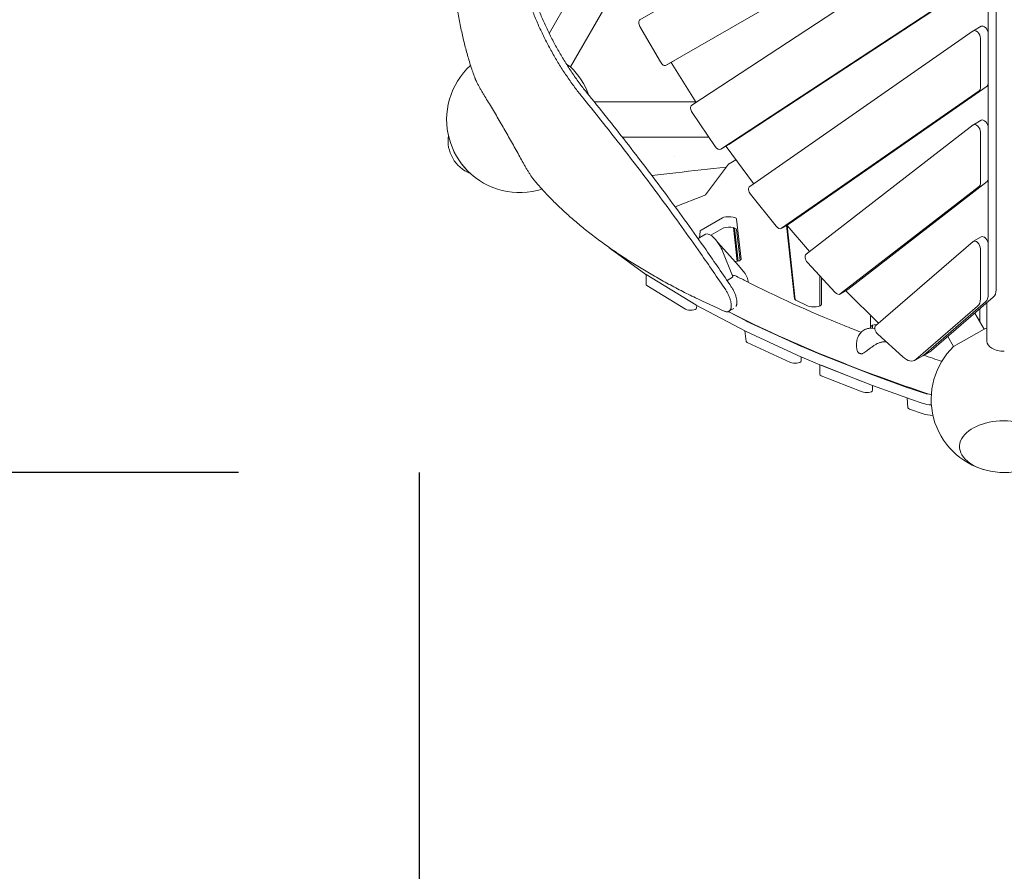
# Model space of a CAD drawing. Units: millimetres. Extents: x -4823 to 3445, y -4572 to 3573.
# Drawn here: x -1683 to 0, y -1762 to -308 of the extents above; entities that cross this region are included whole.
import ezdxf

# ---------------------------------------------------------------- set-up
doc = ezdxf.new("R2010")
doc.units = ezdxf.units.MM
doc.linetypes.add('STRICHPUNKT', pattern=[1, 0.5, -0.25, 0, -0.25])
for name, color, linetype in [('2D', 7, 'Continuous'), ('BEM', 7, 'Continuous'), ('SICHER-MIN', 7, 'STRICHPUNKT')]:
    doc.layers.add(name, color=color, linetype=linetype)
doc.styles.get("Standard").update_dxf_attribs({"font": 'arial.ttf'})
doc.dimstyles.new('Europa 1-100', dxfattribs={"dimscale": 75, "dimtxt": 3.5, "dimasz": 4, "dimexe": 2, "dimexo": 0, "dimgap": 2, "dimtad": 0, "dimlfac": 0.001, "dimzin": 0, "dimdsep": 46, "dimtxsty": 'Standard', "dimcen": 2, "dimadec": 0, "dimazin": 0, "dimtfac": 1, "dimtofl": 0, "dimtmove": 0, "dimatfit": 3, "dimfxl": 2, "dimtolj": 1, "dimtzin": 0, "dimarcsym": 0})

# ---------------------------------------------------------------- blocks, each defined once
blk = doc.blocks.new('*D3')
at = {"layer": 'BEM', "color": 0, "lineweight": -2, "transparency": 16777216}
for p, q in [((-1000, -1081), (-1000, -2131)), ((1000, -1081), (1000, -2131)), ((-1300, -1981), (-1600, -1981)), ((1300, -1981), (1600, -1981))]:
    blk.add_line(p, q, dxfattribs=at)
at = {"layer": 'BEM', "color": 0, "transparency": 16777216}
for points in [[(-1300, -1931), (-1300, -2031), (-1000, -1981)], [(1300, -1931), (1300, -2031), (1000, -1981)]]:
    blk.add_solid(points, dxfattribs=at)
at = {"layer": 'Defpoints', "color": 0, "transparency": 16777216}
for p in [(-1000, -1081), (1000, -1081), (1000, -1981)]:
    blk.add_point(p, dxfattribs=at)
at = {"layer": 'BEM', "color": 0, "transparency": 16777216, "insert": (0, -1981), "char_height": 262.5, "attachment_point": 5}
blk.add_mtext('\\A1;2.00m', dxfattribs=at)
blk = doc.blocks.new('*D4')
at = {"layer": 'BEM', "color": 0, "lineweight": -2, "transparency": 16777216}
for p, q in [((-2208.7, 1381.1), (-2208.7, 1681.1)), ((-1308.7, 1081.1), (-2358.7, 1081.1)), ((-1308.7, -1081), (-2358.7, -1081)), ((-2208.7, -1381), (-2208.7, -1681))]:
    blk.add_line(p, q, dxfattribs=at)
at = {"layer": 'BEM', "color": 0, "transparency": 16777216}
for points in [[(-2258.7, 1381.1), (-2158.7, 1381.1), (-2208.7, 1081.1)], [(-2258.7, -1381), (-2158.7, -1381), (-2208.7, -1081)]]:
    blk.add_solid(points, dxfattribs=at)
at = {"layer": 'Defpoints', "color": 0, "transparency": 16777216}
for p in [(-2208.7, 1081.1), (-1308.7, 1081.1), (-1308.7, -1081)]:
    blk.add_point(p, dxfattribs=at)
at = {"layer": 'BEM', "color": 0, "transparency": 16777216, "insert": (-2208.7, 0.1), "char_height": 262.5, "attachment_point": 5, "rotation": 90}
blk.add_mtext('\\A1;2.16m', dxfattribs=at)

msp = doc.modelspace()

# ---------------------------------------------------------------- linework, layer by layer
at = {"layer": '2D', "color": 0, "linetype": 'Continuous', "lineweight": 0}
for p, q in [((-622.693, -307.55), (-153.588, -36.713)), ((-633.921, -81.892), (-777.733, -330.981)), ((-108.588, -114.655), (-577.693, -385.493)), ((-534.145, -453.738), (-66.373, -147.003)), ((-14.153, -167.972), (-14.075, -768.993)), ((-649.248, -228.439), (-741.346, -387.957)), ((-471.048, -520.921), (-29.371, -231.298)), ((-27.537, -228.076), (-27.524, -330.248)), ((-42.762, -239.029), (-484.438, -528.652)), ((-587.726, -379.738), (-622.726, -319.116)), ((-39.534, -318.849), (-52.925, -326.58)), ((-435.113, -592.276), (-53.165, -326.733)), ((-27.44, -331.552), (-27.44, -416.608)), ((-40.831, -339.283), (-40.831, -424.34)), ((-747.802, -384.23), (-741.346, -387.957)), ((-564.302, -377.762), (-577.693, -385.493)), ((-526.57, -448.77), (-569.165, -380.937)), ((-27.513, -417.736), (-27.503, -490.765)), ((-42.686, -428.805), (-380.907, -663.948)), ((-29.295, -421.074), (-367.516, -656.217)), ((-700.683, -448.046), (-527.025, -448.046)), ((-493.957, -524.078), (-533.336, -466.283)), ((-338.881, -707.974), (-53.305, -487.174)), ((-39.534, -479.188), (-52.925, -486.92)), ((-40.831, -499.622), (-40.831, -587.576)), ((-27.44, -491.891), (-27.44, -579.845)), ((-652.945, -508.046), (-504.88, -508.046)), ((-471.211, -521.022), (-484.602, -528.753)), ((-428.387, -587.599), (-475.284, -524.077)), ((-471.432, -554.47), (-510.802, -606.476)), ((-458.578, -546.705), (-470.424, -553.635)), ((-29.155, -584.208), (-267.277, -768.317)), ((-27.492, -580.801), (-27.478, -690.265)), ((-42.546, -591.939), (-280.668, -776.049)), ((-512.834, -607.802), (-562.346, -627.489)), ((-389.747, -660.446), (-433.474, -605.791)), ((-518.312, -667.286), (-481.802, -646.207)), ((-457.552, -648.213), (-449.944, -716.457)), ((-521.048, -680.208), (-520.047, -669.32)), ((-481.802, -664.12), (-501.816, -675.675)), ((-462.925, -662.776), (-456.503, -720.384)), ((-454.556, -719.931), (-460.859, -663.396)), ((-451.682, -718.787), (-457.552, -666.126)), ((-367.756, -656.369), (-381.147, -664.1)), ((-358.322, -784.313), (-372.293, -658.988)), ((-371.572, -658.694), (-371.639, -658.611)), ((-371.281, -659.048), (-357.132, -785.97)), ((-333.076, -703.486), (-371.214, -659.126)), ((-523.369, -681.548), (-510.443, -674.082)), ((-454.447, -727.256), (-489.365, -688.444)), ((-219.752, -829.954), (-53.448, -686.526)), ((-39.534, -678.423), (-52.925, -686.154)), ((-673.67, -698.608), (-612.361, -742.758)), ((-480.795, -704.206), (-464.55, -745.274)), ((-40.831, -698.857), (-40.831, -784.436)), ((-27.44, -691.126), (-27.44, -776.705)), ((-288.916, -773.5), (-336.37, -722.237)), ((-454.141, -727.612), (-443.536, -740.577)), ((-612.121, -742.919), (-612.121, -759.968)), ((-612.065, -742.954), (-527.123, -794.86)), ((-473.911, -752.885), (-464.514, -747.457)), ((-315.397, -744.893), (-315.397, -796.769)), ((-312.397, -748.134), (-312.397, -794)), ((-610.9, -761.565), (-544.591, -802.085)), ((-267.657, -768.572), (-281.048, -776.303)), ((-270.93, -770.733), (-271.094, -770.556)), ((-215.12, -825.959), (-270.483, -771.195)), ((-336.174, -796.424), (-356.107, -786.576)), ((-32.154, -789.443), (-137.654, -880.431)), ((-32.18, -789.465), (-137.654, -880.431)), ((-18.789, -781.734), (-124.263, -872.699)), ((-526.794, -795.046), (-441.344, -840.049)), ((-525.816, -800.591), (-525.376, -795.793)), ((-470.845, -806.599), (-441.344, -822.136)), ((-470.648, -805.769), (-462.231, -800.91)), ((-45.545, -797.174), (-151.045, -888.162)), ((-41.977, -803.436), (-41.977, -823.386)), ((-30, -856.691), (-30, -791.403)), ((-440.998, -822.307), (-346.333, -865.941)), ((-228.397, -834.596), (-228.397, -814.432)), ((-34.693, -836.003), (-50.323, -808.93)), ((-443.276, -839.032), (-441.268, -857.04)), ((-440.998, -840.22), (-346.333, -883.855)), ((-225.397, -834.716), (-225.397, -829.577)), ((-221.257, -835.359), (-224.676, -834.802)), ((-217.569, -828.071), (-218.016, -828.101)), ((-217.569, -828.071), (-218.016, -828.101)), ((-86.654, -866.003), (-34.693, -836.003)), ((-173.519, -883.542), (-216.198, -844.991)), ((-86.654, -866.003), (-96.575, -848.82)), ((-439.378, -858.869), (-365.536, -892.906)), ((-346.088, -866.049), (-315.509, -879.001)), ((-252.448, -865.36), (-252.448, -860.952)), ((-125.832, -873.815), (-139.223, -881.546)), ((-347.433, -883.348), (-347.433, -890.953)), ((-346.088, -883.963), (-315.509, -896.914)), ((-315.28, -879.094), (-225.54, -914.394)), ((-139.223, -881.546), (-152.614, -889.278)), ((-315.397, -896.961), (-315.397, -913.653)), ((-315.28, -897.008), (-225.54, -932.307)), ((-313.026, -897.894), (-243.026, -925.429)), ((-313.026, -915.808), (-243.026, -943.342)), ((-225.247, -914.504), (-164.749, -936.279)), ((-225.397, -932.362), (-225.397, -941.187)), ((-225.247, -932.417), (-164.749, -954.193)), ((-164.55, -936.349), (-138.819, -945.091)), ((-165.97, -953.753), (-164.745, -970.826)), ((-164.55, -954.262), (-161.89, -955.166)), ((-161.883, -955.169), (-138.819, -963.004)), ((-161.883, -955.169), (-161.883, -955.169)), ((-161.883, -973.082), (-138.795, -980.918))]:
    msp.add_line(p, q, dxfattribs=at)
at = {"layer": '2D', "color": 0, "linetype": 'Continuous', "lineweight": 0, "extrusion": (0, 0, -1)}
for centre, radius, start, end in [((828, -478.046), 125, 344.396352, 47.705355), ((828, -478.046), 125, 133.886535, 160.507001), ((890.676, -514.232), 60, 291.400801, 8.599147), ((828, -478.046), 125, 315.603647, 344.396352), ((828, -478.046), 125, 252.294646, 315.603647), ((461.881, -733.944), 10, 138.023178, 140.71739), ((0, -956.092), 125, 73.886535, 76.113464), ((0, -956.092), 125, 284.396352, 46.113465), ((248.873, -875.648), 1, 299.819466, 325.833612), ((243.884, -877.522), 1, 252.492187, 284.103049), ((0, -956.092), 125, 255.603647, 284.396352)]:
    msp.add_arc(centre, radius, start, end, dxfattribs=at)
for centre, major_axis, ratio, start_param, end_param in [((-617.693, -316.211), (-5, 8.66), 0.5811241, -1.57079633, 0), ((-34.534, -327.509), (-5, 8.66), 0.5811241, 0, 2.35293691), ((-47.925, -335.241), (-5, 8.66), 0.5811241, -0.04884436, 2.35293691), ((-582.693, -376.833), (5, -8.66), 0.5811241, 0, 1.57079633), ((-564.462, -377.485), (-5, 8.66), 0.5811241, -1.63460018, -1.60271017), ((-34.534, -412.566), (5, -8.66), 0.5811241, -0.78865574, -0.04884436), ((-47.925, -420.297), (5, -8.66), 0.5811241, -0.78865574, -0.04884436), ((-528.982, -462.297), (-5, 8.66), 0.5811241, -1.69855465, -0.03303049), ((-47.925, -495.58), (-5, 8.66), 0.5811241, -0.0785142, 2.35293691), ((-34.534, -487.849), (-5, 8.66), 0.5811241, 0, 2.35293691), ((-897.903, -518.404), (-38.25, 66.251), 0.57735027, -1.98914849, -1.15244417), ((-489.602, -520.093), (5, -8.66), 0.5811241, -0.03303049, 1.443038), ((-471.297, -519.574), (-5, 8.66), 0.5811241, -1.76256691, -1.70083559), ((-47.925, -583.534), (5, -8.66), 0.5811241, -0.78865574, -0.0785142), ((-34.534, -575.802), (5, -8.66), 0.5811241, -0.78865574, -0.0785142), ((-429.874, -600.784), (-5, 8.66), 0.5811241, -1.82716277, -0.04884436), ((-520.498, -605.66), (10, 0), 0.33333333, 0.24717912, 0.69767544), ((-470.543, -648.374), (13, 0), 0.33333333, -2.61799391, -0.03714253), ((-372.756, -647.709), (5, -8.66), 0.5811241, -0.04884436, 0), ((-507.053, -669.453), (-13, 0), 0.33333333, 0.03062125, 0.52359875), ((-495.437, -700.059), (-15.006, 25.977), 0.37947484, 0, 1.94317896), ((-386.147, -655.44), (5, -8.66), 0.5811241, -0.04884436, 1.31442989), ((-367.972, -653.687), (-5, 8.66), 0.5811241, -1.8848029, -1.82716292), ((-47.925, -694.814), (-5, 8.66), 0.5811241, -0.11015449, 2.35293691), ((-34.534, -687.083), (-5, 8.66), 0.5811241, 0, 2.35293691), ((-462.935, -716.618), (13, 0), 0.33333333, -0.03714253, 1.35923691), ((-333.502, -716.379), (-5, 8.66), 0.5811241, -1.94320935, -0.0785142), ((-466.015, -744.859), (1.501, -2.598), 0.37947484, -1.19841369, 0), ((-286.048, -767.643), (5, -8.66), 0.5811241, -0.0785142, 1.19838331), ((-268.062, -764.876), (-5, 8.66), 0.5811241, -2.01108018, -1.9432095), ((-272.657, -759.912), (5, -8.66), 0.5811241, -0.0785142, 0), ((-35.358, -756.869), (15, -25.981), 0.5811241, -0.78880501, -0.11015465), ((-345.331, -784.152), (-13, 0), 0.33333333, -0.59355782, -0.03714253), ((-62.114, -772.309), (15, -25.981), 0.5811241, -0.78865574, -0.11015449), ((-48.723, -764.578), (15, -25.981), 0.5811241, -0.78865574, -0.11015449), ((-325.397, -794), (13, 0), 0.33333333, 0, 2.54803484), ((-54.977, -803.436), (13, 0), 0.33333333, -0.28953098, 0), ((-215.397, -814.432), (-13, 0), 0.33333333, 0, 0.26796822), ((-214.229, -838.242), (-5, 8.66), 0.5811241, -2.07831135, -0.11015449), ((-140.832, -847.834), (15, -25.981), 0.5811241, -0.11015465, 0), ((-167.614, -863.297), (15, -25.981), 0.5811241, -0.11015449, 1.06328131), ((-154.223, -855.566), (15, -25.981), 0.5811241, -0.11015465, 0.00087861), ((-154.223, -855.566), (15, -25.981), 0.5811241, -0.11015449, 0), ((-154.748, -952.833), (-10, 0), 0.33333333, -0.77638833, -0.77536929), ((0, -1036.809), (-76.5, 0), 0.57735027, 0.31415926, 4.29403682), ((0, -1036.809), (-76.5, 0), 0.57735027, -1.15244417, 0.31415926)]:
    msp.add_ellipse(centre, major_axis=major_axis, ratio=ratio, start_param=start_param, end_param=end_param, dxfattribs=at)
at = {"layer": '2D', "color": 0, "linetype": 'Continuous', "lineweight": 0}
for centre, major_axis, ratio, start_param, end_param in [((-897.903, -518.404), (38.25, -66.251), 0.57735027, -1.98914849, -1.15244417), ((-476.211, -512.361), (5, -8.66), 0.5811241, 0, 0.03303049), ((-461.736, -555.285), (-10, 0), 0.33333333, -0.51789523, -0.24717912), ((-470.543, -666.287), (13, 0), 0.33333333, 0.03714253, 2.61799391), ((-646.445, -694.407), (-30, 0), 0.33333333, 0.18156268, 0.43351994), ((-603.286, -741.357), (10, 0), 0.33333333, -2.70807271, -2.64222568), ((-602.121, -759.968), (-10, 0), 0.33333333, 0, 0.49936697), ((-535.812, -800.489), (10, 0), 0.33333333, -2.64222568, -0.03062125), ((-518.345, -793.264), (10, 0), 0.33333333, -2.64222568, -2.57731963), ((-432.895, -820.353), (10, 0), 0.33333333, -2.57731963, -2.51548913), ((-54.977, -821.349), (13, 0), 0.33333333, 0, 0.65664046), ((-432.895, -838.267), (10, 0), 0.33333333, -2.57731963, -2.51548913), ((-215.397, -832.346), (-13, 0), 0.33333333, -1.36797951, 0), ((-431.275, -856.916), (-10, 0), 0.33333333, 0.03714253, 0.62610352), ((0, -856.691), (-30, 0), 0.57357644, 0, 1.57079633), ((-338.23, -863.988), (10, 0), 0.33333333, -2.51548913, -2.47482151), ((-357.433, -890.953), (10, 0), 0.33333333, -2.51548913, 0), ((-338.23, -881.901), (10, 0), 0.33333333, -2.51548913, -2.47482151), ((-307.651, -876.939), (10, 0), 0.33333333, -2.47482151, -2.43859804), ((-307.651, -894.853), (10, 0), 0.33333333, -2.47482151, -2.43859804), ((-305.397, -913.653), (-10, 0), 0.33333333, 0, 0.70299462), ((-217.91, -912.239), (10, 0), 0.33333333, -2.43859804, -2.39454976), ((-235.397, -941.187), (10, 0), 0.33333333, -2.43859804, 0), ((-217.91, -930.152), (10, 0), 0.33333333, -2.43859804, -2.39454976), ((-157.412, -934.015), (10, 0), 0.33333333, -2.39454976, -2.36570909), ((-157.412, -951.928), (10, 0), 0.33333333, -2.39454976, -2.36570909), ((-117.415, -938.084), (30, 0), 0.33333333, -2.36520433, -1.93247841), ((-154.748, -970.746), (-10, 0), 0.33333333, 0.02390175, 0.77638833), ((-117.415, -955.997), (30, 0), 0.33333333, -2.36520433, -1.81366819), ((-117.392, -973.911), (30, 0), 0.33333333, -2.36520433, -1.72133388), ((0, -1036.809), (76.5, 0), 0.57735027, -1.15244417, 2.82743339), ((0, -1036.809), (-76.5, 0), 0.57735027, -0.31415926, 1.15244417)]:
    msp.add_ellipse(centre, major_axis=major_axis, ratio=ratio, start_param=start_param, end_param=end_param, dxfattribs=at)
for points, knots in [([(-905.03, -406.282), (-907.336, -399.979), (-909.565, -393.502), (-913.961, -379.876), (-916.119, -372.709), (-920.229, -358.015), (-922.18, -350.488), (-925.86, -335.09), (-927.589, -327.219), (-930.811, -311.15), (-932.305, -302.953), (-935.046, -286.252), (-936.294, -277.749), (-938.538, -260.461), (-939.533, -251.676), (-941.266, -233.851), (-942.003, -224.81), (-943.219, -206.503), (-943.698, -197.236), (-944.395, -178.505), (-944.614, -169.041), (-944.797, -149.952), (-944.761, -140.325), (-944.439, -120.947), (-944.152, -111.194), (-943.339, -91.601), (-942.811, -81.76), (-941.525, -62.031), (-940.767, -52.142), (-939.034, -32.36), (-938.058, -22.466), (-935.952, -3.134), (-934.829, 6.305), (-933.622, 15.706)], [2.35953478, 2.35953478, 2.35953478, 2.35953478, 49.1239201, 49.1239201, 98.24784019, 98.24784019, 147.37176029, 147.37176029, 196.49568039, 196.49568039, 245.61960048, 245.61960048, 294.74352058, 294.74352058, 343.86744068, 343.86744068, 392.99136077, 392.99136077, 442.11528087, 442.11528087, 491.23920097, 491.23920097, 540.36312106, 540.36312106, 589.48704116, 589.48704116, 638.61096126, 638.61096126, 687.73488135, 687.73488135, 736.85880145, 736.85880145, 783.90157295, 783.90157295, 783.90157295, 783.90157295]), ([(-823.247, -234.358), (-823.247, -234.358), (-823.247, -234.359), (-822.145, -240.076), (-820.806, -246.008), (-817.656, -258.21), (-815.844, -264.482), (-811.77, -277.267), (-809.509, -283.78), (-804.578, -296.938), (-801.905, -303.59), (-796.202, -316.926), (-793.171, -323.609), (-786.819, -336.887), (-783.497, -343.482), (-776.641, -356.465), (-773.108, -362.852), (-766.011, -375.146), (-762.34, -381.248), (-754.722, -393.387), (-750.775, -399.423), (-742.664, -411.303), (-738.5, -417.149), (-730.247, -428.233), (-726.166, -433.488), (-722.047, -438.563)], [573.91794762, 573.91794762, 573.91794762, 573.91794762, 573.92034522, 573.92034522, 595.48157329, 595.48157329, 617.04280135, 617.04280135, 638.60402941, 638.60402941, 660.16525748, 660.16525748, 681.72648554, 681.72648554, 703.2877136, 703.2877136, 724.84894167, 724.84894167, 745.87276906, 745.87276906, 766.89659645, 766.89659645, 787.92042385, 787.92042385, 807.83056005, 807.83056005, 807.83056005, 807.83056005]), ([(-712.726, -433.182), (-716.852, -428.108), (-720.939, -422.853), (-729.2, -411.771), (-733.366, -405.929), (-741.481, -394.053), (-745.43, -388.018), (-753.05, -375.883), (-756.72, -369.781), (-763.728, -357.644), (-767.176, -351.415), (-773.877, -338.748), (-777.128, -332.311), (-783.355, -319.345), (-786.332, -312.816), (-791.946, -299.779), (-794.582, -293.272), (-799.462, -280.39), (-801.708, -274.009), (-805.772, -261.473), (-807.59, -255.317), (-810.775, -243.329), (-812.141, -237.496), (-813.48, -230.883), (-813.672, -229.907), (-813.857, -228.936)], [642.4144732, 642.4144732, 642.4144732, 642.4144732, 662.33495975, 662.33495975, 683.35699188, 683.35699188, 704.37902402, 704.37902402, 725.40105616, 725.40105616, 746.42308829, 746.42308829, 767.44512043, 767.44512043, 788.46715256, 788.46715256, 809.4891847, 809.4891847, 830.51121684, 830.51121684, 851.53324897, 851.53324897, 872.55528111, 872.55528111, 876.22618704, 876.22618704, 876.22618704, 876.22618704]), ([(-887.72, -438.718), (-887.881, -438.454), (-888.043, -438.189), (-888.701, -437.106), (-889.199, -436.278), (-890.192, -434.615), (-890.686, -433.78), (-891.662, -432.116), (-892.144, -431.289), (-893.086, -429.657), (-893.562, -428.826), (-894.515, -427.147), (-894.992, -426.301), (-895.937, -424.608), (-896.404, -423.763), (-897.322, -422.087), (-897.772, -421.257), (-898.647, -419.628), (-899.071, -418.828), (-899.888, -417.271), (-900.281, -416.514), (-901.027, -415.054), (-901.381, -414.351), (-902.045, -413.009), (-902.356, -412.371), (-902.932, -411.166), (-903.207, -410.578), (-903.722, -409.45), (-903.962, -408.91), (-904.399, -407.89), (-904.596, -407.41), (-904.864, -406.728), (-904.95, -406.5), (-905.03, -406.282)], [81.18354742, 81.18354742, 81.18354742, 81.18354742, 82.10772515, 82.10772515, 84.93220805, 84.93220805, 87.75669095, 87.75669095, 90.58117385, 90.58117385, 93.40805361, 93.40805361, 96.23493336, 96.23493336, 99.06181311, 99.06181311, 101.88869286, 101.88869286, 104.71557262, 104.71557262, 107.54245237, 107.54245237, 110.36933212, 110.36933212, 113.19621187, 113.19621187, 116.02913803, 116.02913803, 118.86206418, 118.86206418, 121.69499034, 121.69499034, 123.21551589, 123.21551589, 123.21551589, 123.21551589]), ([(-466.583, -763.74), (-480.791, -742.619), (-495.183, -721.665), (-531.215, -670.231), (-553.039, -639.97), (-597.171, -580.364), (-619.482, -551.015), (-664.369, -493.305), (-686.946, -464.944), (-710.601, -435.797), (-711.663, -434.489), (-712.726, -433.182)], [2061.28496888, 2061.28496888, 2061.28496888, 2061.28496888, 2137.46857103, 2137.46857103, 2249.96691687, 2249.96691687, 2362.46526272, 2362.46526272, 2474.96360856, 2474.96360856, 2480.25500495, 2480.25500495, 2480.25500495, 2480.25500495]), ([(-823.801, -549.429), (-825.648, -546.036), (-827.528, -542.6), (-831.531, -535.324), (-833.661, -531.477), (-837.949, -523.776), (-840.108, -519.924), (-844.423, -512.269), (-846.58, -508.467), (-850.856, -500.973), (-852.977, -497.28), (-857.145, -490.06), (-859.283, -486.377), (-863.636, -478.926), (-865.85, -475.157), (-870.321, -467.593), (-872.578, -463.797), (-877.103, -456.233), (-879.37, -452.465), (-883.669, -445.36), (-885.705, -442.014), (-887.72, -438.718)], [138.83904396, 138.83904396, 138.83904396, 138.83904396, 150.17338174, 150.17338174, 162.67869009, 162.67869009, 175.18399844, 175.18399844, 187.68930679, 187.68930679, 200.19461514, 200.19461514, 212.69992348, 212.69992348, 225.20523183, 225.20523183, 237.71054018, 237.71054018, 250.21584853, 250.21584853, 261.55018631, 261.55018631, 261.55018631, 261.55018631]), ([(-722.047, -438.563), (-720.995, -439.859), (-719.943, -441.157), (-696.323, -470.312), (-673.768, -498.691), (-628.923, -556.436), (-606.632, -585.801), (-562.536, -645.437), (-540.728, -675.711), (-504.72, -727.166), (-490.337, -748.128), (-476.136, -769.256)], [1119.68988864, 1119.68988864, 1119.68988864, 1119.68988864, 1124.93282524, 1124.93282524, 1237.42610776, 1237.42610776, 1349.91939029, 1349.91939029, 1462.41267281, 1462.41267281, 1538.59504298, 1538.59504298, 1538.59504298, 1538.59504298]), ([(-804.366, -580.638), (-804.514, -580.46), (-804.669, -580.271), (-805.126, -579.698), (-805.443, -579.287), (-806.107, -578.399), (-806.455, -577.921), (-807.175, -576.911), (-807.546, -576.379), (-808.302, -575.278), (-808.699, -574.689), (-809.528, -573.443), (-809.96, -572.785), (-810.852, -571.409), (-811.311, -570.691), (-812.252, -569.204), (-812.732, -568.437), (-813.706, -566.865), (-814.199, -566.061), (-815.191, -564.428), (-815.69, -563.6), (-816.683, -561.935), (-817.178, -561.099), (-818.155, -559.435), (-818.637, -558.606), (-819.579, -556.975), (-820.055, -556.144), (-821.007, -554.467), (-821.484, -553.621), (-822.428, -551.93), (-822.895, -551.085), (-823.504, -549.974), (-823.653, -549.7), (-823.801, -549.429)], [57.94683383, 57.94683383, 57.94683383, 57.94683383, 59.46735939, 59.46735939, 62.30028554, 62.30028554, 65.1332117, 65.1332117, 67.96613785, 67.96613785, 70.7930176, 70.7930176, 73.61989736, 73.61989736, 76.44677711, 76.44677711, 79.27365686, 79.27365686, 82.10053661, 82.10053661, 84.92741636, 84.92741636, 87.75429612, 87.75429612, 90.58117587, 90.58117587, 93.40565877, 93.40565877, 96.23014167, 96.23014167, 99.05462457, 99.05462457, 99.9788023, 99.9788023, 99.9788023, 99.9788023]), ([(-475.148, -559.378), (-503.901, -562.574), (-532.602, -565.771), (-575.004, -570.506), (-588.75, -572.044), (-602.482, -573.581)], [221.91847795, 221.91847795, 221.91847795, 221.91847795, 400.00031817, 400.00031817, 485.55784693, 485.55784693, 485.55784693, 485.55784693]), ([(-478.615, -805.499), (-495.061, -798.263), (-511.478, -790.674), (-536.005, -778.715), (-544.256, -774.583), (-560.618, -766.159), (-568.73, -761.868), (-584.779, -753.134), (-592.715, -748.693), (-608.379, -739.672), (-616.106, -735.092), (-631.32, -725.807), (-638.807, -721.101), (-653.511, -711.578), (-660.729, -706.759), (-674.871, -697.025), (-681.795, -692.108), (-695.329, -682.192), (-701.938, -677.191), (-714.822, -667.124), (-721.097, -662.056), (-733.298, -651.871), (-739.224, -646.753), (-750.714, -636.485), (-756.279, -631.335), (-767.037, -621.021), (-772.231, -615.858), (-782.244, -605.538), (-787.062, -600.381), (-796.086, -590.355), (-800.311, -585.486), (-804.366, -580.638)], [2.08744257, 2.08744257, 2.08744257, 2.08744257, 92.78209441, 92.78209441, 139.17314161, 139.17314161, 185.56418881, 185.56418881, 231.95523602, 231.95523602, 278.34628322, 278.34628322, 324.73733042, 324.73733042, 371.12837763, 371.12837763, 417.51942483, 417.51942483, 463.91047203, 463.91047203, 510.30151924, 510.30151924, 556.69256644, 556.69256644, 603.08361364, 603.08361364, 649.47466085, 649.47466085, 695.86570805, 695.86570805, 739.8973079, 739.8973079, 739.8973079, 739.8973079]), ([(-455.72, -746.41), (-456.832, -745.817), (-458.012, -745.341), (-460.461, -744.643), (-461.738, -744.418), (-463.672, -744.275), (-464.307, -744.257), (-464.948, -744.269)], [0, 0, 0, 0, 4.99973445, 4.99973445, 9.97104994, 9.97104994, 12.3457683, 12.3457683, 12.3457683, 12.3457683]), ([(-244.727, -841.633), (-254.467, -837.839), (-264.104, -834.016), (-334.105, -805.754), (-390.391, -780.264), (-447.971, -750.915), (-453.758, -747.924), (-459.486, -744.923)], [2.433931958, 2.433931958, 2.433931958, 2.433931958, 2.451433037, 2.451433037, 2.562438888, 2.562438888, 2.574980365, 2.574980365, 2.574980365, 2.574980365]), ([(-443.458, -740.675), (-443.382, -740.776), (-443.306, -740.877), (-443.156, -741.081), (-443.081, -741.183), (-442.933, -741.388), (-442.86, -741.491), (-442.714, -741.698), (-442.642, -741.802), (-442.499, -742.01), (-442.427, -742.115), (-442.357, -742.22)], [0.7489260014, 0.7489260014, 0.7489260014, 0.7489260014, 0.758598061, 0.758598061, 0.7682701206, 0.7682701206, 0.7779421801, 0.7779421801, 0.7876142397, 0.7876142397, 0.7972862992, 0.7972862992, 0.7972862992, 0.7972862992]), ([(-437.817, -753.855), (-437.949, -753.035), (-438.115, -752.217), (-438.518, -750.596), (-438.755, -749.792), (-439.295, -748.207), (-439.599, -747.427), (-440.273, -745.891), (-440.644, -745.137), (-441.447, -743.662), (-441.88, -742.942), (-442.341, -742.243)], [0, 0, 0, 0, 0.20747618, 0.20747618, 0.41495237, 0.41495237, 0.62242855, 0.62242855, 0.82990473, 0.82990473, 1.03738092, 1.03738092, 1.03738092, 1.03738092]), ([(-476.136, -769.256), (-475.853, -769.677), (-475.575, -770.101), (-474.788, -771.335), (-474.294, -772.15), (-473.825, -772.962), (-473.356, -773.774), (-472.897, -774.609), (-472.014, -776.31), (-471.588, -777.175), (-470.78, -778.92), (-470.398, -779.799), (-469.683, -781.557), (-469.351, -782.436), (-468.742, -784.176), (-468.465, -785.039), (-467.969, -786.734), (-467.751, -787.566), (-467.373, -789.187), (-467.213, -789.976), (-466.952, -791.498), (-466.85, -792.231), (-466.692, -793.706), (-466.638, -794.468), (-466.595, -795.951), (-466.606, -796.671), (-466.692, -798.055), (-466.768, -798.718), (-466.984, -799.977), (-467.125, -800.571), (-467.468, -801.683), (-467.67, -802.2), (-468.132, -803.15), (-468.391, -803.582), (-468.96, -804.359), (-469.27, -804.704), (-469.931, -805.303), (-470.282, -805.558), (-471.012, -805.98), (-471.405, -806.155), (-472.245, -806.424), (-472.691, -806.517), (-473.633, -806.616), (-474.128, -806.621), (-475.161, -806.537), (-475.698, -806.449), (-476.807, -806.179), (-477.378, -805.997), (-478.179, -805.685), (-478.396, -805.595), (-478.615, -805.499)], [-4.29916577, -4.29916577, -4.29916577, -4.29916577, -2.81382224, -2.81382224, 0, 0, 0, 2.81382224, 2.81382224, 5.62764447, 5.62764447, 8.44146671, 8.44146671, 11.25528895, 11.25528895, 14.06911118, 14.06911118, 16.88293342, 16.88293342, 19.69675566, 19.69675566, 22.51057789, 22.51057789, 25.62783946, 25.62783946, 28.74510103, 28.74510103, 31.8623626, 31.8623626, 34.97962417, 34.97962417, 38.09688574, 38.09688574, 41.21414731, 41.21414731, 44.33140887, 44.33140887, 47.44867044, 47.44867044, 50.54905735, 50.54905735, 53.64944425, 53.64944425, 56.74983116, 56.74983116, 59.85021806, 59.85021806, 62.95060497, 62.95060497, 64.09615267, 64.09615267, 64.09615267, 64.09615267]), ([(-458.493, -797.381), (-458.46, -797.317), (-458.427, -797.252), (-458.162, -796.71), (-457.958, -796.192), (-457.611, -795.077), (-457.468, -794.481), (-457.248, -793.22), (-457.17, -792.555), (-457.08, -791.169), (-457.068, -790.447), (-457.107, -788.962), (-457.159, -788.198), (-457.315, -786.721), (-457.415, -785.988), (-457.674, -784.465), (-457.832, -783.676), (-458.208, -782.054), (-458.425, -781.221), (-458.919, -779.525), (-459.195, -778.662), (-459.802, -776.921), (-460.133, -776.043), (-460.846, -774.284), (-461.228, -773.404), (-462.035, -771.659), (-462.46, -770.794), (-463.344, -769.094), (-463.802, -768.259), (-464.271, -767.446), (-464.74, -766.634), (-465.234, -765.82), (-466.021, -764.586), (-466.299, -764.161), (-466.583, -763.74)], [-38.54256709, -38.54256709, -38.54256709, -38.54256709, -38.11216793, -38.11216793, -34.9916862, -34.9916862, -31.87120446, -31.87120446, -28.75072272, -28.75072272, -25.63024099, -25.63024099, -22.50975925, -22.50975925, -19.69603935, -19.69603935, -16.88231944, -16.88231944, -14.06859953, -14.06859953, -11.25487963, -11.25487963, -8.44115972, -8.44115972, -5.62743981, -5.62743981, -2.81371991, -2.81371991, 0, 0, 0, 2.81371991, 2.81371991, 4.29930507, 4.29930507, 4.29930507, 4.29930507]), ([(-124.771, -948.522), (-184.742, -928.601), (-241.88, -907.69), (-357.937, -860.842), (-415.879, -834.619), (-470.15, -806.954), (-470.876, -806.584), (-471.601, -806.213)], [2.354451398, 2.354451398, 2.354451398, 2.354451398, 2.451331275, 2.451331275, 2.562473685, 2.562473685, 2.563982005, 2.563982005, 2.563982005, 2.563982005]), ([(-250.445, -850.634), (-249.984, -849.543), (-249.47, -848.471), (-248.325, -846.383), (-247.694, -845.367), (-246.28, -843.392), (-245.498, -842.436), (-243.77, -840.635), (-242.826, -839.789), (-240.753, -838.249), (-239.625, -837.557), (-238.423, -836.981)], [2.74491824, 2.74491824, 2.74491824, 2.74491824, 3.03133277, 3.03133277, 3.31821781, 3.31821781, 3.60510284, 3.60510284, 3.89198788, 3.89198788, 4.17887291, 4.17887291, 4.17887291, 4.17887291]), ([(-238.423, -836.981), (-237.704, -836.638), (-236.966, -836.327), (-235.458, -835.779), (-234.689, -835.542), (-233.13, -835.145), (-232.342, -834.986), (-230.749, -834.745), (-229.947, -834.664), (-228.339, -834.582), (-227.535, -834.58), (-226.734, -834.616)], [0, 0, 0, 0, 0.2073046, 0.2073046, 0.4146092, 0.4146092, 0.6219138, 0.6219138, 0.8292184, 0.8292184, 1.036523, 1.036523, 1.036523, 1.036523]), ([(-224.888, -834.772), (-225.009, -834.757), (-225.129, -834.744), (-225.37, -834.719), (-225.491, -834.707), (-225.732, -834.685), (-225.853, -834.674), (-226.094, -834.655), (-226.215, -834.647), (-226.457, -834.631), (-226.578, -834.624), (-226.699, -834.618)], [6.1961630964, 6.1961630964, 6.1961630964, 6.1961630964, 6.2057963232, 6.2057963232, 6.2154295499, 6.2154295499, 6.2250627767, 6.2250627767, 6.2346960035, 6.2346960035, 6.2443292302, 6.2443292302, 6.2443292302, 6.2443292302]), ([(-250.443, -850.628), (-250.752, -851.345), (-251.016, -852.061), (-251.467, -853.482), (-251.653, -854.184), (-251.961, -855.576), (-252.083, -856.265), (-252.273, -857.631), (-252.34, -858.306), (-252.428, -859.642), (-252.448, -860.301), (-252.448, -860.952)], [5.989853589, 5.989853589, 5.989853589, 5.989853589, 6.130940013, 6.130940013, 6.272026436, 6.272026436, 6.41311286, 6.41311286, 6.554199283, 6.554199283, 6.695285707, 6.695285707, 6.695285707, 6.695285707]), ([(-225.444, -865.9), (-224.71, -865.347), (-223.962, -864.816), (-222.448, -863.806), (-221.683, -863.326), (-220.135, -862.416), (-219.352, -861.986), (-217.779, -861.181), (-216.989, -860.806), (-215.411, -860.116), (-214.624, -859.801), (-213.054, -859.231), (-212.273, -858.977), (-210.727, -858.535), (-209.962, -858.347), (-208.454, -858.036), (-207.712, -857.915), (-206.256, -857.742), (-205.542, -857.689), (-204.154, -857.654), (-203.477, -857.671), (-202.82, -857.723)], [2.80644351, 2.80644351, 2.80644351, 2.80644351, 3.0879977, 3.0879977, 3.36955189, 3.36955189, 3.65110608, 3.65110608, 3.93266027, 3.93266027, 4.21421446, 4.21421446, 4.49576865, 4.49576865, 4.77732285, 4.77732285, 5.05887704, 5.05887704, 5.34043123, 5.34043123, 5.62198542, 5.62198542, 5.62198542, 5.62198542]), ([(-252.448, -865.36), (-252.448, -866.11), (-252.415, -866.859), (-252.281, -868.36), (-252.181, -869.11), (-251.911, -870.6), (-251.741, -871.339), (-251.324, -872.792), (-251.078, -873.504), (-250.479, -874.9), (-250.126, -875.582), (-249.7, -876.21)], [12.95505434, 12.95505434, 12.95505434, 12.95505434, 13.20512883, 13.20512883, 13.45520332, 13.45520332, 13.70527781, 13.70527781, 13.9553523, 13.9553523, 14.20542679, 14.20542679, 14.20542679, 14.20542679]), ([(-243.583, -878.476), (-243.064, -878.312), (-242.568, -878.101), (-241.476, -877.566), (-240.885, -877.227), (-239.132, -876.141), (-237.983, -875.327), (-235.645, -873.617), (-234.465, -872.723), (-232.043, -870.881), (-230.806, -869.937), (-228.937, -868.521), (-228.311, -868.048), (-226.94, -867.016), (-226.193, -866.458), (-225.444, -865.9)], [11.98310656, 11.98310656, 11.98310656, 11.98310656, 12.1726486, 12.1726486, 12.40744723, 12.40744723, 12.87704449, 12.87704449, 13.34664176, 13.34664176, 13.81623902, 13.81623902, 14.05103765, 14.05103765, 14.33109287, 14.33109287, 14.33109287, 14.33109287]), ([(-249.37, -876.516), (-249.093, -876.674), (-248.801, -876.827), (-248.186, -877.123), (-247.864, -877.265), (-247.19, -877.54), (-246.838, -877.672), (-246.108, -877.925), (-245.73, -878.046), (-244.947, -878.277), (-244.543, -878.387), (-244.128, -878.492)], [3.668353841, 3.668353841, 3.668353841, 3.668353841, 3.747985636, 3.747985636, 3.827617432, 3.827617432, 3.907249228, 3.907249228, 3.986881023, 3.986881023, 4.066512819, 4.066512819, 4.066512819, 4.066512819])]:
    msp.add_open_spline(points, degree=3, knots=knots, dxfattribs=at)
for points in [[(-563.956, -541.086), (-563.956, -541.086), (-563.956, -541.086), (-563.956, -541.086)], [(-443.458, -740.675), (-443.484, -740.642), (-443.51, -740.609), (-443.536, -740.577)], [(-442.357, -742.22), (-442.352, -742.227), (-442.346, -742.235), (-442.341, -742.243)], [(-437.559, -756.214), (-437.605, -755.427), (-437.69, -754.639), (-437.817, -753.855)], [(-226.699, -834.618), (-226.71, -834.617), (-226.722, -834.616), (-226.734, -834.616)], [(-224.888, -834.772), (-224.817, -834.78), (-224.747, -834.79), (-224.676, -834.802)], [(-202.82, -857.723), (-202.818, -857.723), (-202.817, -857.724), (-202.816, -857.724)], [(-202.015, -857.802), (-202.281, -857.769), (-202.548, -857.743), (-202.816, -857.724)], [(-201.91, -857.897), (-202.019, -857.856), (-202.127, -857.816), (-202.236, -857.776)], [(-225.444, -865.9), (-225.444, -865.9), (-225.444, -865.9), (-225.444, -865.9)], [(-106.864, -891.246), (-117.288, -887.78), (-127.621, -884.284), (-137.861, -880.76)]]:
    msp.add_open_spline(points, degree=3, dxfattribs=at)
at = {"layer": 'SICHER-MIN', "ltscale": 0.01}
msp.add_lwpolyline([(-2662.758, 1388.06), (-2533.474, 1611.986, -0.77407784), (2533.474, 1611.986), (2662.758, 1388.06, -0.77407784), (129.283, -3000.046), (-129.283, -3000.046, -0.77407784)], format="xyb", close=True, dxfattribs=at)

# ---------------------------------------------------------------- dimensions: what is measured, and where the dimension line sits
at = {"layer": 'BEM'}
dim = msp.add_linear_dim(base=(-2208.722, 1081.092), p1=(-1308.722, -1080.976), p2=(-1308.722, 1081.092), angle=90, dimstyle='Europa 1-100', override={"dimpost": 'm'}, dxfattribs=at)
dim.commit()
dim.dimension.update_dxf_attribs({"geometry": '*D4', "text_midpoint": (-2208.722, 0.058)})
dim = msp.add_linear_dim(base=(1000, -1980.976), p1=(-1000, -1080.976), p2=(1000, -1080.976), dimstyle='Europa 1-100', override={"dimpost": 'm'}, dxfattribs=at)
dim.commit()
dim.dimension.update_dxf_attribs({"geometry": '*D3', "text_midpoint": (0, -1980.976)})

doc.saveas('drawing.dxf')
